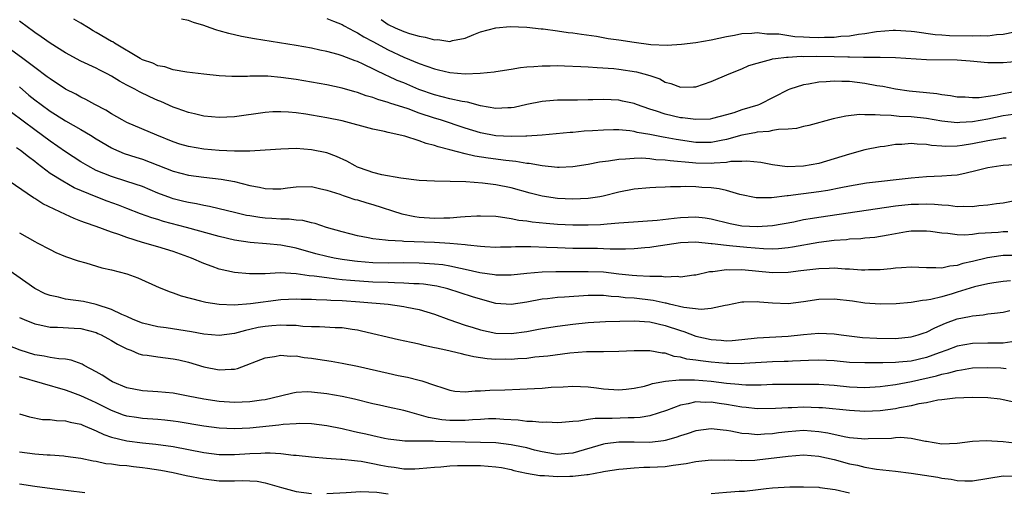
# Model space of a CAD drawing. Units: inches. Extents: x 2655000 to 2658000, y 1560000 to 1561272.
# Drawn here: x 2656087 to 2656215, y 1560664 to 1560726 of the extents above; entities that cross this region are included whole.
import ezdxf

# ---------------------------------------------------------------- set-up
doc = ezdxf.new("R2010")
doc.units = ezdxf.units.IN
doc.header["$MEASUREMENT"] = 0
doc.layers.add('LD26551560_2ft', color=153, linetype='Continuous')

msp = doc.modelspace()

# ---------------------------------------------------------------- linework, layer by layer
at = {"layer": 'LD26551560_2ft'}
for points, elevation in [([(2656216.29, 1560713.71), (2656215, 1560713.51), (2656213, 1560713.11), (2656211, 1560712.75), (2656209.35, 1560712.65), (2656209, 1560712.61), (2656207, 1560712.82), (2656205, 1560713.2), (2656203, 1560713.42), (2656201.46, 1560713.46), (2656200.42, 1560713.58), (2656199, 1560713.6), (2656198.32, 1560713.68), (2656197, 1560713.66), (2656196.31, 1560713.69), (2656194.5, 1560713.5), (2656192.86, 1560713.14), (2656189.72, 1560712.28), (2656189, 1560712.12), (2656188.11, 1560711.89), (2656187, 1560711.8), (2656185.77, 1560711.77), (2656185, 1560711.61), (2656184.51, 1560711.49), (2656183, 1560711.4), (2656182.69, 1560711.31), (2656181, 1560711), (2656179, 1560710.43), (2656178.32, 1560710.32), (2656177, 1560710.06), (2656175, 1560710.07), (2656172.44, 1560710.44), (2656171, 1560710.71), (2656170.75, 1560710.75), (2656169, 1560711.1), (2656167.37, 1560711.37), (2656167, 1560711.48), (2656166.43, 1560711.57), (2656165, 1560711.69), (2656164.3, 1560711.7), (2656163, 1560711.68), (2656161.58, 1560711.58), (2656160.48, 1560711.52), (2656159, 1560711.38), (2656158.64, 1560711.36), (2656155, 1560711), (2656153, 1560710.87), (2656152.88, 1560710.88), (2656151, 1560710.82), (2656149, 1560710.93), (2656147, 1560711.3), (2656145, 1560711.93), (2656141.78, 1560713), (2656141, 1560713.23), (2656139, 1560713.89), (2656137.58, 1560714.42), (2656135.2, 1560715.2), (2656135, 1560715.28), (2656133.64, 1560715.65), (2656133, 1560715.9), (2656132.13, 1560716.13), (2656131, 1560716.56), (2656130.64, 1560716.64), (2656129, 1560717.14), (2656127, 1560717.57), (2656123, 1560718.26), (2656121, 1560718.54), (2656119.31, 1560718.69), (2656119, 1560718.7), (2656118.68, 1560718.68), (2656117, 1560718.7), (2656116.67, 1560718.67), (2656114.66, 1560718.66), (2656113, 1560718.74), (2656111, 1560718.94), (2656108.79, 1560719.21), (2656107, 1560719.53), (2656105.91, 1560719.91), (2656105, 1560720.06), (2656104.37, 1560720.37), (2656103, 1560720.84), (2656102.72, 1560721), (2656099.38, 1560723), (2656099.15, 1560723.15), (2656099, 1560723.23), (2656097, 1560724.4), (2656096.61, 1560724.61), (2656096, 1560725), (2656095, 1560725.59), (2656094.1, 1560726.1)], 8220), ([(2656217, 1560716.75), (2656215, 1560716.39), (2656214.21, 1560716.21), (2656211.88, 1560715.88), (2656211, 1560715.87), (2656210.05, 1560715.95), (2656209, 1560715.97), (2656208.13, 1560716.13), (2656207, 1560716.26), (2656206.38, 1560716.38), (2656205, 1560716.51), (2656202.75, 1560716.75), (2656201, 1560717), (2656199.34, 1560717.34), (2656198.55, 1560717.45), (2656197, 1560717.74), (2656195, 1560717.98), (2656193.98, 1560717.98), (2656193, 1560718.04), (2656191.94, 1560717.94), (2656191, 1560717.91), (2656189.65, 1560717.65), (2656189, 1560717.57), (2656187.23, 1560717), (2656187, 1560716.91), (2656183.28, 1560715), (2656183.08, 1560714.92), (2656181, 1560714.29), (2656179.93, 1560713.93), (2656179, 1560713.66), (2656177.17, 1560713.17), (2656176.89, 1560713.11), (2656175, 1560713.03), (2656173.27, 1560713.27), (2656173, 1560713.28), (2656171, 1560713.73), (2656169.87, 1560714.13), (2656169, 1560714.4), (2656167.29, 1560715), (2656167, 1560715.12), (2656165.46, 1560715.46), (2656165, 1560715.55), (2656163, 1560715.65), (2656161.62, 1560715.62), (2656161, 1560715.63), (2656159.59, 1560715.59), (2656157, 1560715.55), (2656156.48, 1560715.52), (2656155, 1560715.4), (2656153, 1560714.99), (2656151.38, 1560714.62), (2656151, 1560714.56), (2656150.56, 1560714.56), (2656149, 1560714.48), (2656147, 1560714.83), (2656145.3, 1560715.3), (2656144.6, 1560715.4), (2656143, 1560715.76), (2656142.02, 1560716.02), (2656141, 1560716.25), (2656138.97, 1560716.97), (2656137, 1560717.82), (2656136.15, 1560718.15), (2656135, 1560718.68), (2656134.77, 1560718.77), (2656131.74, 1560720.26), (2656131, 1560720.6), (2656130.7, 1560720.7), (2656129, 1560721.36), (2656128.47, 1560721.53), (2656127, 1560721.92), (2656126.09, 1560722.09), (2656125, 1560722.35), (2656123, 1560722.71), (2656117.57, 1560723.57), (2656115.88, 1560723.88), (2656114.25, 1560724.25), (2656113, 1560724.61), (2656112.69, 1560724.69), (2656111.84, 1560725), (2656111, 1560725.29), (2656109.67, 1560725.67), (2656109, 1560725.94), (2656108.11, 1560726.11)], 8222), ([(2656127, 1560726.22), (2656127.86, 1560725.86), (2656129, 1560725.42), (2656129.26, 1560725.26), (2656130.55, 1560724.55), (2656131, 1560724.36), (2656131.82, 1560723.82), (2656133, 1560723.22), (2656135, 1560722.11), (2656137, 1560721.18), (2656139, 1560720.36), (2656140.02, 1560719.98), (2656141, 1560719.64), (2656141.53, 1560719.53), (2656143, 1560719.16), (2656145, 1560719), (2656146.93, 1560719.07), (2656148.75, 1560719.25), (2656149, 1560719.3), (2656151, 1560719.6), (2656152.19, 1560719.81), (2656153, 1560719.9), (2656153.95, 1560719.95), (2656155, 1560720.06), (2656156.05, 1560720.05), (2656157, 1560720.08), (2656157.94, 1560720.06), (2656160.03, 1560719.97), (2656161, 1560719.9), (2656162.16, 1560719.84), (2656164.32, 1560719.68), (2656165, 1560719.61), (2656167.27, 1560719.27), (2656168.26, 1560719), (2656169, 1560718.77), (2656170.33, 1560718.33), (2656171, 1560717.93), (2656171.75, 1560717.75), (2656173, 1560717.25), (2656174.71, 1560717.29), (2656175, 1560717.31), (2656177, 1560717.98), (2656179.33, 1560719), (2656181, 1560719.66), (2656181.92, 1560720.08), (2656183, 1560720.4), (2656184.9, 1560720.9), (2656185, 1560720.94), (2656185.39, 1560721), (2656186.82, 1560721.18), (2656187, 1560721.18), (2656188.72, 1560721.28), (2656189, 1560721.27), (2656190.71, 1560721.29), (2656193, 1560721.26), (2656194.78, 1560721.22), (2656195, 1560721.23), (2656196.83, 1560721.17), (2656197, 1560721.19), (2656198.84, 1560721.16), (2656199, 1560721.17), (2656201, 1560721.12), (2656205, 1560720.88), (2656209, 1560720.82), (2656210.69, 1560720.69), (2656213, 1560720.48), (2656214.46, 1560720.46), (2656215, 1560720.46), (2656217, 1560720.67)], 8224), ([(2656134.06, 1560726.06), (2656135, 1560725.44), (2656135.89, 1560725), (2656137, 1560724.5), (2656137.75, 1560724.25), (2656139, 1560723.9), (2656139.79, 1560723.79), (2656141, 1560723.43), (2656141.45, 1560723.45), (2656143, 1560723.23), (2656143.33, 1560723.33), (2656145, 1560723.65), (2656146.12, 1560724.12), (2656147, 1560724.46), (2656149, 1560725.01), (2656150.85, 1560725.15), (2656153, 1560725.07), (2656154.88, 1560724.88), (2656155.13, 1560724.87), (2656157, 1560724.62), (2656158.4, 1560724.4), (2656159, 1560724.34), (2656160.15, 1560724.15), (2656162.09, 1560723.91), (2656163.62, 1560723.62), (2656165, 1560723.43), (2656167, 1560723.11), (2656169.17, 1560722.83), (2656171.26, 1560722.74), (2656173.13, 1560722.87), (2656175, 1560723.09), (2656177, 1560723.41), (2656179, 1560723.85), (2656180.04, 1560724.04), (2656181, 1560724.25), (2656182.3, 1560724.3), (2656183, 1560724.38), (2656184.23, 1560724.23), (2656185, 1560724.23), (2656185.8, 1560724.2), (2656187.88, 1560723.88), (2656189, 1560723.83), (2656189.78, 1560723.78), (2656191, 1560723.73), (2656191.76, 1560723.76), (2656193, 1560723.77), (2656193.89, 1560723.89), (2656195, 1560723.96), (2656196.18, 1560724.18), (2656197, 1560724.26), (2656198.51, 1560724.51), (2656200.68, 1560724.68), (2656201, 1560724.69), (2656203, 1560724.57), (2656203.47, 1560724.53), (2656206.13, 1560724.13), (2656207, 1560724.08), (2656208, 1560724), (2656211, 1560723.93), (2656211.98, 1560723.98), (2656213, 1560723.97), (2656214.11, 1560724.11), (2656215, 1560724.16), (2656216.45, 1560724.45)], 8226), ([(2656215.38, 1560710.62), (2656215, 1560710.6), (2656214.55, 1560710.55), (2656213, 1560710.28), (2656211, 1560709.88), (2656209.65, 1560709.65), (2656209, 1560709.57), (2656207.53, 1560709.53), (2656207, 1560709.56), (2656205.66, 1560709.66), (2656205, 1560709.79), (2656203.82, 1560709.82), (2656203, 1560709.92), (2656201.81, 1560709.81), (2656201, 1560709.78), (2656199.55, 1560709.55), (2656199, 1560709.48), (2656197, 1560709.08), (2656195, 1560708.55), (2656193, 1560707.91), (2656191, 1560707.32), (2656189, 1560706.96), (2656186.9, 1560706.9), (2656185, 1560707.13), (2656183.45, 1560707.45), (2656181.64, 1560707.64), (2656181, 1560707.6), (2656179.56, 1560707.56), (2656179, 1560707.46), (2656177.38, 1560707.38), (2656177, 1560707.33), (2656175, 1560707.37), (2656174.58, 1560707.42), (2656171.65, 1560707.65), (2656171, 1560707.76), (2656169.82, 1560707.82), (2656169, 1560707.93), (2656168, 1560708), (2656167, 1560707.98), (2656165.87, 1560707.87), (2656165, 1560707.85), (2656163.63, 1560707.63), (2656162.49, 1560707.51), (2656161, 1560707.2), (2656159, 1560706.87), (2656157.22, 1560706.78), (2656157, 1560706.79), (2656155, 1560707), (2656153.32, 1560707.32), (2656153, 1560707.34), (2656151.59, 1560707.59), (2656150.3, 1560707.7), (2656148, 1560708), (2656146.27, 1560708.27), (2656145, 1560708.58), (2656143, 1560709.11), (2656141.49, 1560709.49), (2656141, 1560709.68), (2656139.93, 1560709.93), (2656139, 1560710.29), (2656137.13, 1560710.87), (2656135, 1560711.35), (2656134.52, 1560711.48), (2656133, 1560711.8), (2656129, 1560712.87), (2656127, 1560713.29), (2656125, 1560713.63), (2656124.25, 1560713.75), (2656123, 1560713.9), (2656122, 1560714), (2656121, 1560714.05), (2656119.97, 1560714.03), (2656119, 1560713.96), (2656115, 1560713.39), (2656113, 1560713.32), (2656111, 1560713.5), (2656109.79, 1560713.79), (2656109, 1560713.95), (2656107.53, 1560714.47), (2656107, 1560714.67), (2656105.39, 1560715.39), (2656105, 1560715.54), (2656103.99, 1560715.99), (2656102.64, 1560716.64), (2656102.01, 1560717), (2656101.33, 1560717.33), (2656101, 1560717.53), (2656100.04, 1560718.04), (2656099, 1560718.7), (2656098.44, 1560719), (2656097.47, 1560719.47), (2656097, 1560719.73), (2656095, 1560720.66), (2656093, 1560721.75), (2656091, 1560723), (2656089.83, 1560723.83), (2656089, 1560724.39), (2656088.66, 1560724.66), (2656088.18, 1560725), (2656087, 1560725.88)], 8218), ([(2656217.18, 1560707.18), (2656215, 1560707.04), (2656214.68, 1560707), (2656213, 1560706.77), (2656211.6, 1560706.4), (2656210, 1560706), (2656209, 1560705.82), (2656208.25, 1560705.75), (2656207, 1560705.66), (2656205, 1560705.6), (2656203, 1560705.43), (2656197.23, 1560704.77), (2656195, 1560704.38), (2656193.87, 1560704.13), (2656192.18, 1560703.82), (2656191, 1560703.64), (2656189, 1560703.36), (2656188.66, 1560703.34), (2656187, 1560703.1), (2656186.9, 1560703.1), (2656184.85, 1560702.85), (2656183, 1560702.84), (2656182.85, 1560702.85), (2656180.71, 1560703.29), (2656179, 1560703.79), (2656178.03, 1560704.03), (2656177, 1560704.13), (2656175.8, 1560704.2), (2656175, 1560704.27), (2656173.69, 1560704.31), (2656173, 1560704.29), (2656171.71, 1560704.29), (2656171, 1560704.23), (2656169.81, 1560704.19), (2656169, 1560704.14), (2656167, 1560703.96), (2656165, 1560703.59), (2656162.93, 1560703.07), (2656162.53, 1560703), (2656161, 1560702.76), (2656159, 1560702.66), (2656157, 1560702.77), (2656155, 1560703.07), (2656153.46, 1560703.46), (2656151, 1560704.13), (2656149, 1560704.54), (2656147.24, 1560704.76), (2656145.08, 1560704.92), (2656141, 1560705.02), (2656139, 1560705.12), (2656136.61, 1560705.39), (2656134.17, 1560705.83), (2656133, 1560706.13), (2656132.37, 1560706.37), (2656131, 1560706.84), (2656130.67, 1560707), (2656129.62, 1560707.62), (2656128.25, 1560708.25), (2656127, 1560708.7), (2656125, 1560709.12), (2656123, 1560709.26), (2656121, 1560709.2), (2656119, 1560709.04), (2656117, 1560708.94), (2656115, 1560708.94), (2656113, 1560709.03), (2656111, 1560709.2), (2656109, 1560709.52), (2656107.86, 1560709.86), (2656107, 1560710.13), (2656104.89, 1560711), (2656101, 1560712.67), (2656100.38, 1560713), (2656099, 1560713.79), (2656098.26, 1560714.26), (2656096.83, 1560715), (2656095.65, 1560715.65), (2656095, 1560715.94), (2656094.33, 1560716.33), (2656093, 1560716.99), (2656091, 1560718.33), (2656090.63, 1560718.63), (2656089, 1560719.84), (2656087.47, 1560721), (2656084.73, 1560723)], 8216), ([(2656087, 1560717.3), (2656088.25, 1560716.24), (2656089, 1560715.63), (2656089.83, 1560715), (2656091, 1560714.15), (2656091.71, 1560713.71), (2656093, 1560712.86), (2656095, 1560711.73), (2656096.26, 1560711), (2656097, 1560710.53), (2656099, 1560709.34), (2656099.23, 1560709.23), (2656100.64, 1560708.64), (2656102.14, 1560708.14), (2656103, 1560707.87), (2656105, 1560707.11), (2656107, 1560706.32), (2656109, 1560705.8), (2656111, 1560705.53), (2656113.27, 1560705.27), (2656115, 1560704.97), (2656117, 1560704.47), (2656118.24, 1560704.24), (2656119, 1560704.05), (2656119.97, 1560704.03), (2656121, 1560704.04), (2656121.87, 1560704.13), (2656123, 1560704.3), (2656125, 1560704.31), (2656126.05, 1560704.05), (2656127, 1560703.85), (2656128.68, 1560703.32), (2656129.14, 1560703.14), (2656129.63, 1560703), (2656130.65, 1560702.65), (2656131, 1560702.57), (2656132.19, 1560702.19), (2656133, 1560701.97), (2656136.76, 1560700.76), (2656138.43, 1560700.43), (2656139, 1560700.35), (2656141, 1560700.19), (2656142.24, 1560700.24), (2656143, 1560700.24), (2656144.38, 1560700.38), (2656145, 1560700.4), (2656146.51, 1560700.51), (2656147, 1560700.51), (2656149, 1560700.44), (2656149.61, 1560700.39), (2656151, 1560700.17), (2656151.96, 1560699.96), (2656153, 1560699.85), (2656153.73, 1560699.73), (2656155.55, 1560699.55), (2656157, 1560699.44), (2656159, 1560699.35), (2656161, 1560699.35), (2656162.61, 1560699.39), (2656163.48, 1560699.48), (2656165, 1560699.58), (2656165.65, 1560699.65), (2656169.96, 1560699.96), (2656172.19, 1560700.19), (2656173, 1560700.3), (2656175, 1560700.38), (2656176.23, 1560700.23), (2656177, 1560700.11), (2656179.49, 1560699.49), (2656181, 1560699.22), (2656183, 1560699.1), (2656185, 1560699.24), (2656187.74, 1560699.74), (2656189, 1560700.01), (2656190.2, 1560700.2), (2656191, 1560700.34), (2656201, 1560701.81), (2656203, 1560702.03), (2656203.96, 1560702.04), (2656205, 1560702.08), (2656206.04, 1560702.04), (2656207, 1560701.93), (2656207.89, 1560701.89), (2656209, 1560701.73), (2656209.78, 1560701.78), (2656211, 1560701.72), (2656211.84, 1560701.84), (2656213, 1560701.93), (2656214.11, 1560702.11), (2656215, 1560702.21), (2656216.49, 1560702.49)], 8214), ([(2656215.6, 1560698.4), (2656215, 1560698.41), (2656214.35, 1560698.35), (2656211.79, 1560698.21), (2656211, 1560698.09), (2656210, 1560698), (2656209, 1560698.03), (2656207.79, 1560698.21), (2656207, 1560698.25), (2656205.54, 1560698.46), (2656205, 1560698.51), (2656203, 1560698.49), (2656202.41, 1560698.41), (2656201, 1560698.18), (2656200.02, 1560697.98), (2656198.3, 1560697.7), (2656197, 1560697.58), (2656196.49, 1560697.51), (2656195, 1560697.45), (2656194.6, 1560697.4), (2656193, 1560697.3), (2656191, 1560697.04), (2656187.58, 1560696.42), (2656187, 1560696.34), (2656185.78, 1560696.22), (2656185, 1560696.18), (2656183.79, 1560696.21), (2656181.62, 1560696.38), (2656179.39, 1560696.61), (2656179, 1560696.63), (2656177.14, 1560696.86), (2656177, 1560696.86), (2656175, 1560697.06), (2656173, 1560696.99), (2656169.54, 1560696.46), (2656169, 1560696.4), (2656168.35, 1560696.35), (2656167, 1560696.22), (2656165.84, 1560696.16), (2656165, 1560696.18), (2656163.84, 1560696.16), (2656163, 1560696.21), (2656162.23, 1560696.23), (2656159, 1560696.25), (2656157, 1560696.32), (2656155.6, 1560696.4), (2656153.52, 1560696.48), (2656151.53, 1560696.47), (2656151, 1560696.43), (2656149.58, 1560696.42), (2656149, 1560696.39), (2656147.54, 1560696.46), (2656147, 1560696.51), (2656145.32, 1560696.68), (2656145, 1560696.74), (2656143, 1560696.92), (2656141.02, 1560697.02), (2656137, 1560697.18), (2656136.78, 1560697.22), (2656135, 1560697.28), (2656134.65, 1560697.35), (2656133, 1560697.49), (2656132.36, 1560697.64), (2656131, 1560697.89), (2656129, 1560698.41), (2656126.96, 1560699), (2656125.5, 1560699.5), (2656125, 1560699.6), (2656123.88, 1560699.88), (2656123, 1560699.96), (2656122.08, 1560700.08), (2656121, 1560700.09), (2656119.86, 1560700.14), (2656119, 1560700.21), (2656118.29, 1560700.29), (2656117, 1560700.49), (2656116.57, 1560700.57), (2656115, 1560700.93), (2656113, 1560701.42), (2656111.72, 1560701.72), (2656111, 1560701.83), (2656110.05, 1560702.05), (2656109, 1560702.22), (2656108.38, 1560702.38), (2656107, 1560702.72), (2656106.79, 1560702.79), (2656105, 1560703.47), (2656103, 1560704.31), (2656101, 1560704.98), (2656099, 1560705.61), (2656097, 1560706.43), (2656095.92, 1560707), (2656095, 1560707.55), (2656093, 1560708.85), (2656091, 1560710.23), (2656089, 1560711.7), (2656085.97, 1560713.97)], 8212), ([(2656217, 1560695.33), (2656215, 1560695.33), (2656214.7, 1560695.3), (2656212.95, 1560695.05), (2656211, 1560694.56), (2656209.72, 1560694.28), (2656209, 1560694.04), (2656208.04, 1560693.96), (2656207, 1560693.71), (2656206.25, 1560693.75), (2656205, 1560693.72), (2656203, 1560693.8), (2656201.75, 1560693.75), (2656201, 1560693.69), (2656200.39, 1560693.61), (2656199, 1560693.48), (2656197.46, 1560693.46), (2656197, 1560693.44), (2656196.55, 1560693.45), (2656195, 1560693.57), (2656194.42, 1560693.58), (2656193, 1560693.68), (2656192.37, 1560693.63), (2656191, 1560693.6), (2656189.43, 1560693.43), (2656188.68, 1560693.32), (2656187, 1560693.11), (2656185, 1560693.06), (2656181, 1560693.49), (2656179.45, 1560693.45), (2656179, 1560693.47), (2656177.2, 1560693.2), (2656176.8, 1560693.2), (2656175, 1560692.77), (2656174.76, 1560692.76), (2656173, 1560692.52), (2656172.59, 1560692.59), (2656171, 1560692.52), (2656170.59, 1560692.59), (2656169, 1560692.6), (2656167.33, 1560692.67), (2656166.74, 1560692.74), (2656165, 1560692.92), (2656163, 1560693.15), (2656161, 1560693.22), (2656159, 1560693.19), (2656156.79, 1560693.21), (2656155, 1560693.17), (2656153, 1560692.99), (2656151, 1560692.76), (2656150.78, 1560692.78), (2656149, 1560692.78), (2656148.82, 1560692.82), (2656146.9, 1560693.1), (2656145, 1560693.51), (2656144.37, 1560693.63), (2656143, 1560693.94), (2656142.11, 1560694.11), (2656141, 1560694.23), (2656139.71, 1560694.29), (2656139, 1560694.35), (2656137, 1560694.37), (2656135, 1560694.36), (2656133, 1560694.4), (2656131, 1560694.55), (2656130.6, 1560694.6), (2656129, 1560694.82), (2656127.95, 1560695), (2656127, 1560695.21), (2656125.57, 1560695.57), (2656123, 1560696.3), (2656121, 1560696.67), (2656119.14, 1560696.86), (2656117.04, 1560697.04), (2656115, 1560697.34), (2656113, 1560697.8), (2656108.74, 1560699), (2656105.77, 1560699.77), (2656105, 1560700.01), (2656104.23, 1560700.23), (2656102.78, 1560700.78), (2656101, 1560701.48), (2656099.9, 1560701.9), (2656098.42, 1560702.42), (2656096.98, 1560702.98), (2656094.15, 1560704.15), (2656092.64, 1560705), (2656091, 1560706.04), (2656089.31, 1560707.31), (2656089, 1560707.57), (2656088.17, 1560708.17), (2656087.16, 1560709), (2656086.62, 1560709.38)], 8210), ([(2656215.95, 1560692.05), (2656215, 1560691.95), (2656213.77, 1560691.77), (2656213, 1560691.65), (2656211.24, 1560691.24), (2656209, 1560690.57), (2656208.36, 1560690.36), (2656207, 1560689.96), (2656205.59, 1560689.59), (2656205, 1560689.5), (2656204.51, 1560689.49), (2656203, 1560689.23), (2656201.05, 1560689.05), (2656199, 1560688.98), (2656197, 1560689.14), (2656195.39, 1560689.39), (2656193, 1560689.65), (2656191, 1560689.6), (2656189, 1560689.3), (2656187, 1560689.06), (2656185, 1560689.12), (2656183.27, 1560689.27), (2656183, 1560689.3), (2656181.25, 1560689.25), (2656181, 1560689.27), (2656180.77, 1560689.23), (2656179.13, 1560688.87), (2656178.84, 1560688.84), (2656177, 1560688.42), (2656175.71, 1560688.3), (2656173.43, 1560688.57), (2656171.6, 1560689), (2656171.13, 1560689.13), (2656171, 1560689.14), (2656169.47, 1560689.47), (2656167, 1560689.76), (2656165.83, 1560689.83), (2656165, 1560689.94), (2656163.99, 1560689.99), (2656163, 1560690.12), (2656161.85, 1560690.15), (2656161, 1560690.13), (2656157.91, 1560689.9), (2656157, 1560689.86), (2656155.7, 1560689.7), (2656155, 1560689.64), (2656153, 1560689.25), (2656151, 1560688.94), (2656149, 1560689.08), (2656147, 1560689.63), (2656145.97, 1560689.97), (2656142.76, 1560691), (2656141.33, 1560691.33), (2656141, 1560691.39), (2656139.59, 1560691.59), (2656139, 1560691.65), (2656138.34, 1560691.66), (2656137, 1560691.75), (2656135.8, 1560691.8), (2656135, 1560691.81), (2656133, 1560691.87), (2656130.08, 1560692.08), (2656129, 1560692.19), (2656128.25, 1560692.25), (2656127, 1560692.41), (2656125.36, 1560692.64), (2656124.69, 1560692.69), (2656123, 1560692.95), (2656120.94, 1560693.06), (2656118.97, 1560692.97), (2656116.94, 1560692.94), (2656115, 1560693.11), (2656113, 1560693.56), (2656112.09, 1560693.91), (2656111, 1560694.29), (2656109.41, 1560695), (2656107, 1560695.86), (2656105, 1560696.47), (2656103, 1560697.05), (2656101, 1560697.67), (2656099.93, 1560698.07), (2656099, 1560698.38), (2656097, 1560699.12), (2656095.59, 1560699.59), (2656095, 1560699.83), (2656094.14, 1560700.14), (2656093, 1560700.66), (2656090.06, 1560702.06), (2656089, 1560702.76), (2656088.84, 1560702.84), (2656085, 1560705.49)], 8208), ([(2656087, 1560698.27), (2656089, 1560697.15), (2656089.32, 1560697), (2656091, 1560696.11), (2656091.75, 1560695.75), (2656093, 1560695.21), (2656094.63, 1560694.63), (2656095.63, 1560694.37), (2656097.75, 1560693.75), (2656099, 1560693.48), (2656100.97, 1560692.97), (2656102.42, 1560692.42), (2656105.19, 1560691.19), (2656106.6, 1560690.6), (2656107, 1560690.49), (2656108.07, 1560690.07), (2656110.55, 1560689.45), (2656111.25, 1560689.25), (2656113, 1560689), (2656114.93, 1560688.93), (2656117.08, 1560689.08), (2656121, 1560689.6), (2656123, 1560689.7), (2656123.67, 1560689.67), (2656125, 1560689.65), (2656125.6, 1560689.6), (2656127, 1560689.58), (2656127.53, 1560689.53), (2656129, 1560689.49), (2656131.31, 1560689.31), (2656134.97, 1560689), (2656137, 1560688.7), (2656137.39, 1560688.61), (2656139, 1560688.29), (2656141, 1560687.69), (2656142.89, 1560687), (2656145, 1560686.27), (2656146.02, 1560685.98), (2656147, 1560685.67), (2656149, 1560685.23), (2656151, 1560685.17), (2656153, 1560685.46), (2656154.3, 1560685.7), (2656155, 1560685.84), (2656157, 1560686.15), (2656159, 1560686.41), (2656161, 1560686.63), (2656163.25, 1560686.75), (2656167, 1560686.83), (2656169, 1560686.69), (2656171, 1560686.24), (2656173, 1560685.55), (2656173.43, 1560685.43), (2656175, 1560684.83), (2656177, 1560684.38), (2656178.3, 1560684.3), (2656179, 1560684.24), (2656179.72, 1560684.28), (2656181, 1560684.39), (2656183, 1560684.63), (2656187, 1560684.82), (2656189, 1560685.05), (2656191, 1560685.24), (2656193, 1560685.13), (2656193.9, 1560685), (2656196.68, 1560684.68), (2656198.56, 1560684.56), (2656201, 1560684.53), (2656203, 1560684.73), (2656203.92, 1560685), (2656204.72, 1560685.28), (2656205, 1560685.37), (2656206.08, 1560685.92), (2656207.49, 1560686.51), (2656209, 1560687.07), (2656210.61, 1560687.39), (2656211, 1560687.5), (2656212.39, 1560687.61), (2656213, 1560687.72), (2656213.84, 1560687.84), (2656215, 1560687.97), (2656215.84, 1560688.16)], 8206), ([(2656216.11, 1560684.11), (2656215, 1560683.92), (2656213.93, 1560683.93), (2656213, 1560683.9), (2656211, 1560683.89), (2656209, 1560683.52), (2656207.67, 1560683), (2656206.66, 1560682.66), (2656205, 1560682.06), (2656203, 1560681.59), (2656201.43, 1560681.43), (2656201, 1560681.4), (2656199.35, 1560681.35), (2656198.63, 1560681.37), (2656197, 1560681.34), (2656195, 1560681.41), (2656193, 1560681.6), (2656191, 1560681.71), (2656189.68, 1560681.68), (2656187.59, 1560681.59), (2656187, 1560681.55), (2656186.48, 1560681.52), (2656185, 1560681.49), (2656181.28, 1560681.28), (2656181, 1560681.25), (2656179.29, 1560681.29), (2656179, 1560681.27), (2656177, 1560681.44), (2656175.6, 1560681.6), (2656175, 1560681.71), (2656173.85, 1560681.85), (2656173, 1560682.11), (2656172.2, 1560682.2), (2656171, 1560682.61), (2656170.62, 1560682.62), (2656169, 1560682.94), (2656167, 1560682.94), (2656165, 1560682.82), (2656163, 1560682.79), (2656162.81, 1560682.81), (2656160.79, 1560682.79), (2656158.62, 1560682.62), (2656155.76, 1560682.24), (2656154.08, 1560682.08), (2656153, 1560681.94), (2656151.87, 1560681.87), (2656151, 1560681.79), (2656150.18, 1560681.82), (2656149, 1560681.8), (2656147.88, 1560681.88), (2656147, 1560682.03), (2656146.14, 1560682.14), (2656145, 1560682.42), (2656144.51, 1560682.51), (2656142.5, 1560683), (2656141.26, 1560683.26), (2656141, 1560683.33), (2656139.61, 1560683.61), (2656139, 1560683.78), (2656137.99, 1560684.01), (2656136.34, 1560684.34), (2656131.5, 1560685.5), (2656131, 1560685.6), (2656130.31, 1560685.69), (2656129, 1560685.91), (2656128.08, 1560685.92), (2656126.05, 1560686.05), (2656125, 1560686.04), (2656123.9, 1560686.1), (2656123, 1560686.2), (2656121.77, 1560686.22), (2656121, 1560686.28), (2656119.83, 1560686.17), (2656119, 1560686.11), (2656118.06, 1560685.94), (2656117, 1560685.69), (2656116.41, 1560685.59), (2656115, 1560685.2), (2656113, 1560684.92), (2656111, 1560685.09), (2656109.4, 1560685.4), (2656106.09, 1560685.9), (2656105, 1560686.04), (2656103, 1560686.51), (2656101.8, 1560687), (2656101, 1560687.38), (2656100.35, 1560687.65), (2656099, 1560688.32), (2656097, 1560688.97), (2656095.35, 1560689.35), (2656093, 1560689.66), (2656092.1, 1560689.9), (2656091, 1560690.12), (2656090.36, 1560690.36), (2656089, 1560691.06), (2656085.52, 1560693.52)], 8204), ([(2656087, 1560687.28), (2656087.63, 1560687), (2656089, 1560686.45), (2656089.67, 1560686.33), (2656091, 1560686.02), (2656091.98, 1560686.02), (2656094.11, 1560685.89), (2656095, 1560685.82), (2656097, 1560685.29), (2656097.2, 1560685.2), (2656097.65, 1560685), (2656098.52, 1560684.52), (2656099, 1560684.27), (2656099.78, 1560683.78), (2656101, 1560683.18), (2656101.12, 1560683.12), (2656101.5, 1560683), (2656102.54, 1560682.54), (2656103, 1560682.42), (2656103.64, 1560682.36), (2656105, 1560682.13), (2656107, 1560681.89), (2656107.74, 1560681.74), (2656109, 1560681.44), (2656111, 1560680.84), (2656113, 1560680.43), (2656114.54, 1560680.54), (2656115, 1560680.53), (2656115.4, 1560680.6), (2656119, 1560682.01), (2656120.18, 1560682.18), (2656121, 1560682.35), (2656122.24, 1560682.24), (2656123, 1560682.25), (2656124.07, 1560682.07), (2656125, 1560681.97), (2656125.85, 1560681.85), (2656127.58, 1560681.58), (2656129, 1560681.32), (2656131, 1560680.91), (2656135, 1560680), (2656136.27, 1560679.73), (2656137.5, 1560679.5), (2656139, 1560679.11), (2656139.35, 1560679), (2656141, 1560678.43), (2656142.1, 1560678.1), (2656143, 1560677.78), (2656143.67, 1560677.67), (2656145, 1560677.58), (2656146.28, 1560677.72), (2656147, 1560677.7), (2656148.22, 1560677.78), (2656150.17, 1560677.83), (2656152.09, 1560677.91), (2656154.03, 1560678.03), (2656155, 1560678.07), (2656156.17, 1560678.17), (2656157.76, 1560678.24), (2656159, 1560678.32), (2656161, 1560678.23), (2656162.09, 1560678.09), (2656163, 1560677.99), (2656165, 1560677.86), (2656165.95, 1560677.95), (2656167, 1560678.07), (2656168.34, 1560678.34), (2656169, 1560678.52), (2656169.35, 1560678.65), (2656171.05, 1560678.95), (2656172.85, 1560679.15), (2656173, 1560679.14), (2656174.84, 1560679.16), (2656177, 1560678.99), (2656179, 1560678.73), (2656180.58, 1560678.58), (2656181, 1560678.52), (2656181.51, 1560678.49), (2656183.5, 1560678.5), (2656185, 1560678.56), (2656187, 1560678.59), (2656190.58, 1560678.58), (2656191, 1560678.57), (2656193, 1560678.44), (2656195, 1560678.23), (2656197, 1560678.13), (2656199, 1560678.26), (2656199.64, 1560678.36), (2656201, 1560678.54), (2656203.06, 1560678.94), (2656206.33, 1560679.67), (2656207, 1560679.89), (2656207.94, 1560680.05), (2656209, 1560680.38), (2656209.56, 1560680.44), (2656211, 1560680.7), (2656213, 1560680.74), (2656214.69, 1560680.69), (2656215.36, 1560680.64)], 8202), ([(2656217, 1560676.11), (2656215, 1560676.55), (2656214.61, 1560676.61), (2656213, 1560676.78), (2656211, 1560676.84), (2656208.74, 1560676.74), (2656207, 1560676.52), (2656206.48, 1560676.48), (2656205, 1560676.17), (2656204.03, 1560676.03), (2656203, 1560675.77), (2656201.5, 1560675.5), (2656201, 1560675.38), (2656199, 1560675.11), (2656197, 1560675.04), (2656195, 1560675.15), (2656191.48, 1560675.48), (2656191, 1560675.51), (2656189, 1560675.57), (2656187.51, 1560675.51), (2656187, 1560675.51), (2656185.39, 1560675.39), (2656183, 1560675.37), (2656181.55, 1560675.55), (2656181, 1560675.59), (2656179, 1560675.94), (2656178.06, 1560676.06), (2656177, 1560676.24), (2656176.21, 1560676.21), (2656175, 1560676.27), (2656174.03, 1560676.03), (2656173, 1560675.86), (2656171.17, 1560675.17), (2656169, 1560674.46), (2656167.76, 1560674.24), (2656167, 1560674.2), (2656166.2, 1560674.2), (2656164.1, 1560674.1), (2656161.9, 1560674.1), (2656161, 1560673.97), (2656159.77, 1560673.77), (2656159, 1560673.74), (2656157.59, 1560673.59), (2656157, 1560673.56), (2656155.61, 1560673.61), (2656155, 1560673.59), (2656153.74, 1560673.74), (2656153, 1560673.74), (2656151.9, 1560673.9), (2656150.04, 1560673.96), (2656149, 1560674.06), (2656148.05, 1560674.05), (2656147, 1560674), (2656145.93, 1560673.93), (2656145, 1560673.84), (2656143, 1560673.84), (2656141.95, 1560673.95), (2656140.23, 1560674.23), (2656139, 1560674.6), (2656137.49, 1560675), (2656137, 1560675.15), (2656135, 1560675.6), (2656133.84, 1560675.84), (2656133, 1560676.03), (2656130.62, 1560676.62), (2656129, 1560676.98), (2656127, 1560677.33), (2656125, 1560677.56), (2656124.43, 1560677.57), (2656123, 1560677.5), (2656122.57, 1560677.43), (2656120.96, 1560677), (2656119, 1560676.54), (2656118.48, 1560676.48), (2656117, 1560676.26), (2656115, 1560676.18), (2656113, 1560676.31), (2656111, 1560676.63), (2656108.97, 1560677.03), (2656107, 1560677.4), (2656105, 1560677.59), (2656103, 1560677.71), (2656101, 1560678.11), (2656099.1, 1560678.9), (2656098.89, 1560679), (2656097.77, 1560679.77), (2656097, 1560680.2), (2656095.44, 1560681), (2656095.17, 1560681.17), (2656093.72, 1560681.72), (2656093, 1560681.82), (2656092.13, 1560681.87), (2656091, 1560682.07), (2656090.23, 1560682.23), (2656089, 1560682.4), (2656087.09, 1560683), (2656085, 1560683.82)], 8200), ([(2656217.19, 1560670.81), (2656215, 1560671.05), (2656212.79, 1560671.21), (2656211, 1560671.12), (2656209, 1560670.85), (2656207, 1560670.78), (2656205, 1560671.12), (2656204.87, 1560671.13), (2656203, 1560671.52), (2656201.62, 1560671.62), (2656201, 1560671.58), (2656200.48, 1560671.52), (2656197.44, 1560671.44), (2656197, 1560671.42), (2656196.56, 1560671.44), (2656195, 1560671.59), (2656194.29, 1560671.71), (2656192.2, 1560672.2), (2656191, 1560672.39), (2656189, 1560672.54), (2656187, 1560672.38), (2656185.77, 1560672.23), (2656185, 1560672.11), (2656183.92, 1560672.08), (2656183, 1560671.98), (2656181.88, 1560672.12), (2656181, 1560672.15), (2656179.55, 1560672.45), (2656179, 1560672.54), (2656178.57, 1560672.57), (2656177, 1560672.76), (2656175, 1560672.51), (2656173.88, 1560672.12), (2656173, 1560671.85), (2656172.39, 1560671.62), (2656171, 1560671.23), (2656170.81, 1560671.19), (2656169, 1560670.98), (2656167, 1560671.02), (2656164.97, 1560671.03), (2656163.2, 1560670.8), (2656163, 1560670.76), (2656159, 1560669.59), (2656158.46, 1560669.54), (2656157, 1560669.44), (2656156.49, 1560669.51), (2656155, 1560669.76), (2656154.01, 1560669.99), (2656153, 1560670.27), (2656151.4, 1560670.6), (2656151, 1560670.7), (2656149, 1560670.94), (2656147, 1560671), (2656145, 1560671.01), (2656141.12, 1560671.12), (2656140.85, 1560671.15), (2656137.16, 1560671.16), (2656136.78, 1560671.22), (2656135, 1560671.4), (2656134.5, 1560671.5), (2656133, 1560671.83), (2656132.06, 1560672.06), (2656131, 1560672.3), (2656130.41, 1560672.41), (2656129, 1560672.75), (2656127, 1560673.15), (2656125, 1560673.4), (2656123.45, 1560673.45), (2656123, 1560673.43), (2656121.31, 1560673.31), (2656120.77, 1560673.23), (2656117, 1560672.87), (2656115, 1560672.76), (2656113, 1560672.83), (2656111, 1560673.09), (2656107.68, 1560673.68), (2656107, 1560673.78), (2656105.91, 1560673.91), (2656105, 1560673.99), (2656103, 1560674.13), (2656102.23, 1560674.23), (2656101, 1560674.43), (2656100.56, 1560674.56), (2656099, 1560675.14), (2656097, 1560676.15), (2656096.41, 1560676.41), (2656095, 1560677.08), (2656093.59, 1560677.59), (2656093, 1560677.82), (2656087, 1560679.54)], 8198), ([(2656087, 1560674.73), (2656088.32, 1560674.32), (2656090, 1560674), (2656091, 1560673.96), (2656091.84, 1560673.84), (2656093, 1560673.81), (2656093.62, 1560673.62), (2656095, 1560673.35), (2656095.24, 1560673.24), (2656097, 1560672.5), (2656098.01, 1560672.01), (2656099, 1560671.68), (2656101, 1560671.18), (2656103, 1560670.94), (2656104.77, 1560670.77), (2656107, 1560670.45), (2656111, 1560669.66), (2656113, 1560669.42), (2656115, 1560669.41), (2656117, 1560669.54), (2656118.42, 1560669.58), (2656119, 1560669.63), (2656119.65, 1560669.65), (2656121, 1560669.54), (2656122.66, 1560669.34), (2656123, 1560669.33), (2656125, 1560669.11), (2656126.95, 1560668.95), (2656128.82, 1560668.82), (2656129, 1560668.82), (2656130.62, 1560668.62), (2656131, 1560668.61), (2656131.45, 1560668.55), (2656133, 1560668.25), (2656134.03, 1560668.03), (2656135, 1560667.84), (2656135.76, 1560667.76), (2656137, 1560667.57), (2656138.45, 1560667.55), (2656139, 1560667.58), (2656141, 1560667.78), (2656141.82, 1560667.82), (2656143, 1560667.93), (2656144, 1560668), (2656145, 1560668), (2656145.98, 1560667.98), (2656147, 1560667.99), (2656149, 1560667.83), (2656149.71, 1560667.71), (2656151, 1560667.45), (2656151.35, 1560667.35), (2656152.99, 1560666.99), (2656154.7, 1560666.7), (2656155.31, 1560666.69), (2656157, 1560666.57), (2656158.6, 1560666.6), (2656159, 1560666.59), (2656160.83, 1560666.83), (2656161, 1560666.83), (2656162.84, 1560667.16), (2656163, 1560667.21), (2656163.26, 1560667.26), (2656165, 1560667.53), (2656165.56, 1560667.56), (2656167, 1560667.68), (2656168.25, 1560667.75), (2656169, 1560667.75), (2656171, 1560667.87), (2656172.05, 1560668.05), (2656173.77, 1560668.23), (2656175, 1560668.5), (2656177, 1560668.73), (2656178.69, 1560668.69), (2656179.29, 1560668.71), (2656181, 1560668.62), (2656182.68, 1560668.68), (2656183, 1560668.71), (2656187, 1560669.22), (2656189, 1560669.36), (2656191, 1560669.22), (2656193, 1560668.77), (2656195, 1560668.22), (2656196.02, 1560668.02), (2656197, 1560667.75), (2656198.5, 1560667.5), (2656201, 1560667.25), (2656203, 1560666.99), (2656206.47, 1560666.47), (2656207, 1560666.34), (2656208.22, 1560666.22), (2656209, 1560666.04), (2656210.01, 1560665.99), (2656211, 1560666.01), (2656215, 1560666.66), (2656217, 1560666.61)], 8196), ([(2656087, 1560669.78), (2656089, 1560669.49), (2656090.63, 1560669.37), (2656091, 1560669.36), (2656092.77, 1560669.23), (2656093, 1560669.22), (2656095, 1560668.96), (2656096.61, 1560668.61), (2656097, 1560668.57), (2656098.26, 1560668.26), (2656099, 1560668.21), (2656100.03, 1560668.03), (2656101, 1560667.97), (2656101.86, 1560667.86), (2656103, 1560667.74), (2656103.66, 1560667.66), (2656105.4, 1560667.4), (2656107, 1560667.09), (2656108.7, 1560666.7), (2656111, 1560666.23), (2656113, 1560665.99), (2656115, 1560665.98), (2656116.02, 1560666.02), (2656117, 1560666.01), (2656117.94, 1560665.94), (2656119, 1560665.75), (2656120.81, 1560665.19), (2656121.12, 1560665.12), (2656123, 1560664.59), (2656125, 1560664.35)], 8194), ([(2656087, 1560665.61), (2656089, 1560665.31), (2656091.26, 1560665), (2656095.52, 1560664.48)], 8192), ([(2656127, 1560664.35), (2656129.51, 1560664.49), (2656131.42, 1560664.58), (2656133.5, 1560664.5), (2656135, 1560664.29)], 8194), ([(2656177, 1560664.36), (2656179, 1560664.52), (2656180.63, 1560664.63), (2656181.34, 1560664.66), (2656183.13, 1560664.87), (2656184.16, 1560665), (2656185, 1560665.09), (2656187.22, 1560665.22), (2656189, 1560665.23), (2656191, 1560665.16), (2656191.13, 1560665.13), (2656193.13, 1560664.87), (2656195, 1560664.41)], 8194)]:
    msp.add_lwpolyline(points, dxfattribs=dict(at, elevation=elevation))

doc.saveas('drawing.dxf')
